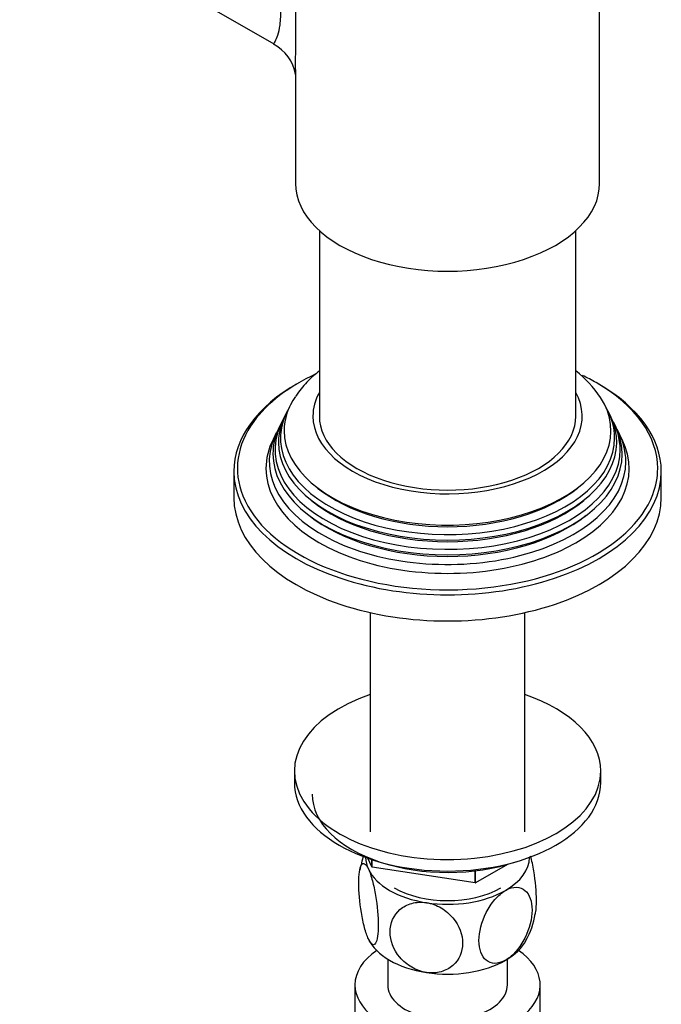
# Model space of a CAD drawing. Units: millimetres. Extents: x -411 to 1667, y 0 to 1285.
# Drawn here: x -213 to -123, y 104 to 242 of the extents above; entities that cross this region are included whole.
import ezdxf

# ---------------------------------------------------------------- set-up
doc = ezdxf.new("R2010")
doc.units = ezdxf.units.MM
for name, color, linetype in [('52444', 7, 'Continuous'), ('536', 7, 'Continuous'), ('59987', 7, 'Continuous'), ('7155', 7, 'Continuous'), ('75142', 7, 'Continuous'), ('75153', 7, 'Continuous'), ('9619', 7, 'Continuous'), ('Défaut', 7, 'Continuous')]:
    doc.layers.add(name, color=color, linetype=linetype)

# ---------------------------------------------------------------- blocks, each defined once
blk = doc.blocks.new('SE2')
at = {"layer": '52444', "color": 7, "linetype": 'Continuous'}
for p, q in [((-160.99, 110.3), (-160.99, 106.67)), ((-144.19, 106.67), (-144.19, 110.3)), ((-165.59, 106.67), (-165.59, 77.28)), ((-139.59, 101.73), (-139.59, 106.67))]:
    blk.add_line(p, q, dxfattribs=at)
for major_axis, start_param, end_param in [((-13, 0), 5.583633, 6.283185), ((-13, 0), 0, 3.841145), ((-8.4, 0), 0, 3.141593)]:
    blk.add_ellipse((-152.59, 106.67), major_axis=major_axis, ratio=0.57735, start_param=start_param, end_param=end_param, dxfattribs=at)
at = {"layer": '536', "color": 7, "linetype": 'Continuous'}
for centre, radius, start, end in [((-154.62, 121.29), 10.37, 160.1895, 171.7977), ((-150.44, 118.13), 10.25, 329.3279, 351.6462)]:
    blk.add_arc(centre, radius, start, end, dxfattribs=at)
for centre, major_axis, start_param, end_param in [((-152.59, 124.63), (11.5, 0), 3.150872, 3.403392), ((-152.59, 124.63), (-11.5, 0), 2.356194, 3.132314), ((-152.59, 124.63), (-11.5, 0), 0.261799, 1.308997), ((-152.59, 124.63), (-10.6, 0), 0.785398, 2.356194), ((-152.59, 124.63), (11.5, 0), 4.45059, 5.497787), ((-152.59, 114.83), (-11.5, 0), 0.261799, 1.308997), ((-152.59, 114.83), (-11.5, 0), 2.356194, 2.852367), ((-152.59, 114.83), (11.5, 0), 4.45059, 5.497787)]:
    blk.add_ellipse(centre, major_axis=major_axis, ratio=0.57735, start_param=start_param, end_param=end_param, dxfattribs=at)
for points, knots in [([(-140.27, 116.6), (-140.17, 117.08), (-140.11, 117.75), (-140.12, 119.75), (-140.24, 121.2), (-140.61, 123.4), (-140.76, 124.1), (-140.93, 124.75), (-140.93, 124.75), (-140.93, 124.75)], [0.3389903, 0.3389903, 0.3389903, 0.3389903, 0.5, 0.5, 0.75, 0.75, 0.875, 0.875, 0.8756258, 0.8756258, 0.8756258, 0.8756258]), ([(-163.69, 113.12), (-163.89, 113.53), (-164.08, 114.09), (-164.42, 115.39), (-164.57, 116.09), (-164.93, 118.29), (-165.06, 119.76), (-165.06, 122.17), (-164.93, 123.1), (-164.57, 123.71), (-164.42, 123.77), (-164.08, 123.58), (-163.89, 123.32), (-163.69, 122.91)], [0, 0, 0, 0, 0.125, 0.125, 0.25, 0.25, 0.5, 0.5, 0.75, 0.75, 0.875, 0.875, 1, 1, 1, 1]), ([(-163.69, 122.91), (-163.5, 122.5), (-163.31, 121.94), (-162.97, 120.66), (-162.82, 119.94), (-162.46, 117.75), (-162.33, 116.26), (-162.33, 113.87), (-162.46, 112.93), (-162.82, 112.32), (-162.97, 112.26), (-163.31, 112.44), (-163.5, 112.7), (-163.69, 113.12)], [0, 0, 0, 0, 0.125, 0.125, 0.25, 0.25, 0.5, 0.5, 0.75, 0.75, 0.875, 0.875, 1, 1, 1, 1]), ([(-144.45, 119.94), (-143.94, 120.24), (-143.41, 120.39), (-142.47, 120.38), (-142.06, 120.22), (-141.07, 119.4), (-140.72, 118.38), (-140.73, 115.95), (-141.07, 114.57), (-142.08, 112.59), (-142.48, 111.97), (-143.42, 110.89), (-143.93, 110.44), (-144.45, 110.14)], [0, 0, 0, 0, 0.125, 0.125, 0.25, 0.25, 0.5, 0.5, 0.75, 0.75, 0.875, 0.875, 1, 1, 1, 1]), ([(-144.45, 110.14), (-144.98, 109.84), (-145.5, 109.69), (-146.43, 109.7), (-146.84, 109.85), (-147.84, 110.68), (-148.18, 111.69), (-148.18, 114.1), (-147.83, 115.52), (-146.84, 117.48), (-146.42, 118.11), (-145.5, 119.18), (-144.97, 119.64), (-144.45, 119.94)], [0, 0, 0, 0, 0.125, 0.125, 0.25, 0.25, 0.5, 0.5, 0.75, 0.75, 0.875, 0.875, 1, 1, 1, 1]), ([(-155.56, 108.42), (-156.27, 108.53), (-156.99, 108.79), (-158.26, 109.53), (-158.82, 110.01), (-160.19, 111.63), (-160.66, 112.92), (-160.65, 115.32), (-160.17, 116.46), (-158.82, 117.64), (-158.25, 117.94), (-156.99, 118.29), (-156.27, 118.33), (-155.56, 118.22)], [0, 0, 0, 0, 0.125, 0.125, 0.25, 0.25, 0.5, 0.5, 0.75, 0.75, 0.875, 0.875, 1, 1, 1, 1]), ([(-155.56, 118.22), (-154.85, 118.11), (-154.14, 117.85), (-152.86, 117.1), (-152.3, 116.62), (-150.94, 115.01), (-150.47, 113.72), (-150.48, 111.3), (-150.95, 110.19), (-152.32, 109), (-152.87, 108.7), (-154.15, 108.35), (-154.85, 108.31), (-155.56, 108.42)], [0, 0, 0, 0, 0.125, 0.125, 0.25, 0.25, 0.5, 0.5, 0.75, 0.75, 0.875, 0.875, 1, 1, 1, 1])]:
    blk.add_open_spline(points, degree=3, knots=knots, dxfattribs=at)
at = {"layer": '59987', "color": 7, "linetype": 'Continuous'}
for p, q in [((-175.12, 187.17), (-175.39, 186.61)), ((-129.78, 186.61), (-130.06, 187.17)), ((-175.87, 185.67), (-176.14, 185.12)), ((-129.03, 185.12), (-129.31, 185.67)), ((-176.63, 184.14), (-177.09, 183.23)), ((-128.09, 183.23), (-128.54, 184.14)), ((-182.59, 178.74), (-182.59, 175.07)), ((-122.59, 175.07), (-122.59, 178.74))]:
    blk.add_line(p, q, dxfattribs=at)
blk.add_arc((-145.06, 179.71), 16.8, 34.0547, 51.3453, dxfattribs=at)
for centre, major_axis, start_param, end_param in [((-152.59, 179.15), (29.5, 0), 2.248667, 2.745462), ((-152.59, 179.15), (29.5, 0), 0.785398, 0.87444), ((-152.59, 178.74), (-30, 0), 5.489419, 6.283185), ((-152.59, 179.15), (29.5, 0), 0, 0.785398), ((-152.59, 178.74), (-30, 0), 3.141593, 3.926991), ((-152.59, 186.5), (-18.9, 0), 5.973341, 6.283185), ((-152.59, 186.5), (-18.9, 0), 0, 3.451437), ((-152.59, 184.44), (-22.94, 0), 5.910386, 6.283185), ((-152.59, 184.44), (-22.94, 0), 0, 3.501386), ((-152.59, 183.41), (23.45, 0), 2.81483, 6.283185), ((-152.59, 182.81), (-23.74, 0), 6.002006, 6.283185), ((-152.59, 182.81), (-23.74, 0), 0, 3.422772), ((-152.59, 183.41), (23.45, 0), 0, 0.326763), ((-152.59, 179.15), (29.5, 0), 2.745462, 3.369222), ((-152.59, 181.79), (24.23, 0), 2.825069, 6.283185), ((-152.59, 181.79), (24.23, 0), 0, 0.316523), ((-152.59, 180.13), (25.03, 0), 2.825034, 6.283185), ((-152.59, 181.19), (-24.52, 0), 6.002006, 6.283185), ((-152.59, 181.19), (-24.52, 0), 0, 3.422772), ((-152.59, 180.13), (25.03, 0), 0, 0.316559), ((-152.59, 179.15), (-25.5, 0), 6.002006, 6.283185), ((-152.59, 179.15), (-25.5, 0), 0, 3.422772), ((-152.59, 178.74), (-30, 0), 0, 3.141593), ((-152.59, 179.15), (29.5, 0), 6.067206, 6.283185), ((-152.59, 179.15), (29.5, 0), 3.369222, 6.067206), ((-152.59, 183.91), (22.4, 0), 3.760836, 5.663942), ((-152.59, 175.07), (-30, 0), 0, 3.141593), ((-152.59, 182.27), (23.2, 0), 3.744233, 5.680545), ((-152.59, 180.64), (23.95, 0), 3.763961, 5.660817)]:
    blk.add_ellipse(centre, major_axis=major_axis, ratio=0.57735, start_param=start_param, end_param=end_param, dxfattribs=at)
blk.add_open_spline([(-170.62, 192.8), (-170.88, 192.6), (-171.81, 191.83), (-172.98, 190.66), (-173.62, 189.69), (-173.88, 189.3)], degree=3, knots=[0.8634449, 0.8634449, 0.8634449, 0.8634449, 0.8909341, 0.963215, 1, 1, 1, 1], dxfattribs=at)
at = {"layer": '7155', "color": 7, "linetype": 'Continuous'}
for p, q in [((-163.21, 123.23), (-163.78, 124.46)), ((-163.21, 123.23), (-163.21, 124.27)), ((-163.21, 123.23), (-163.18, 123.21)), ((-163.18, 123.21), (-163.18, 124.26)), ((-148.72, 120.98), (-163.18, 123.21)), ((-144.16, 123.59), (-148.69, 120.98)), ((-148.72, 120.98), (-148.72, 122.69)), ((-148.69, 120.98), (-148.69, 122.69)), ((-148.72, 120.98), (-148.69, 120.98))]:
    blk.add_line(p, q, dxfattribs=at)
blk.add_ellipse((-152.59, 133.43), major_axis=(19, 0), ratio=0.57735, start_param=3.141593, end_param=5.241882, dxfattribs=at)
at = {"layer": '75142', "color": 7, "linetype": 'Continuous'}
for p, q in [((-131.24, 219.16), (-131.24, 259.9)), ((-212.65, 259.31), (-176.99, 238.72)), ((-173.94, 235.16), (-173.94, 219.16))]:
    blk.add_line(p, q, dxfattribs=at)
blk.add_arc((-179.76, 233.45), 5.91, 9.4453, 62.2883, dxfattribs=at)
blk.add_ellipse((-152.59, 219.16), major_axis=(-21.35, 0), ratio=0.57735, start_param=0, end_param=3.141593, dxfattribs=at)
for points, knots in [([(-171.84, 265.21), (-172.22, 265.09), (-172.58, 264.93), (-173.66, 264.32), (-174.31, 263.75), (-175.38, 262.39), (-175.79, 261.62), (-176.74, 259.08), (-176.97, 257.17), (-177, 254.2), (-176.96, 253.2), (-176.81, 251.17), (-176.7, 250.13), (-176.46, 248.07), (-176.34, 247.03), (-176.13, 244.98), (-176.06, 243.99), (-176.05, 242.27), (-176.11, 241.54), (-176.31, 240.39), (-176.44, 239.98), (-176.68, 239.34), (-176.79, 239.12), (-176.95, 238.83), (-177, 238.75), (-176.99, 238.72), (-176.99, 238.72), (-176.99, 238.72)], [0.2357285, 0.2357285, 0.2357285, 0.2357285, 0.25, 0.25, 0.28125, 0.28125, 0.3125, 0.3125, 0.375, 0.375, 0.40625, 0.40625, 0.4375, 0.4375, 0.46875, 0.46875, 0.5, 0.5, 0.53125, 0.53125, 0.5625, 0.5625, 0.59375, 0.59375, 0.625, 0.625, 0.62839, 0.62839, 0.62839, 0.62839]), ([(-173.94, 235.03), (-173.93, 236.46), (-173.88, 238.24), (-173.88, 242.47), (-173.93, 244.91), (-173.94, 247.47), (-173.94, 247.52), (-173.94, 247.57)], [0.4380465, 0.4380465, 0.4380465, 0.4380465, 0.5, 0.5, 0.5625, 0.5625, 0.5637564, 0.5637564, 0.5637564, 0.5637564])]:
    blk.add_open_spline(points, degree=3, knots=knots, dxfattribs=at)
at = {"layer": '75153', "color": 7, "linetype": 'Continuous'}
for p, q in [((-170.59, 212.53), (-170.59, 186.5)), ((-134.59, 186.5), (-134.59, 212.53)), ((-163.44, 158.92), (-163.44, 128.17)), ((-141.74, 128.17), (-141.74, 158.92))]:
    blk.add_line(p, q, dxfattribs=at)
blk.add_ellipse((-152.59, 186.5), major_axis=(-18, 0), ratio=0.57735, start_param=0, end_param=3.141593, dxfattribs=at)
at = {"layer": '9619', "color": 7, "linetype": 'Continuous'}
for p, q in [((-174.09, 136.69), (-174.09, 135.06)), ((-131.09, 135.06), (-131.09, 136.69))]:
    blk.add_line(p, q, dxfattribs=at)
for centre, start_param, end_param in [((-152.59, 136.69), 2.099774, 6.283185), ((-152.59, 136.69), 0, 1.041818), ((-152.59, 135.06), 3.141593, 6.283185)]:
    blk.add_ellipse(centre, major_axis=(21.5, 0), ratio=0.57735, start_param=start_param, end_param=end_param, dxfattribs=at)

msp = doc.modelspace()

# ---------------------------------------------------------------- block references
at = {"layer": 'Défaut'}
msp.add_blockref('SE2', (0, 0), dxfattribs=at)

doc.saveas('drawing.dxf')
